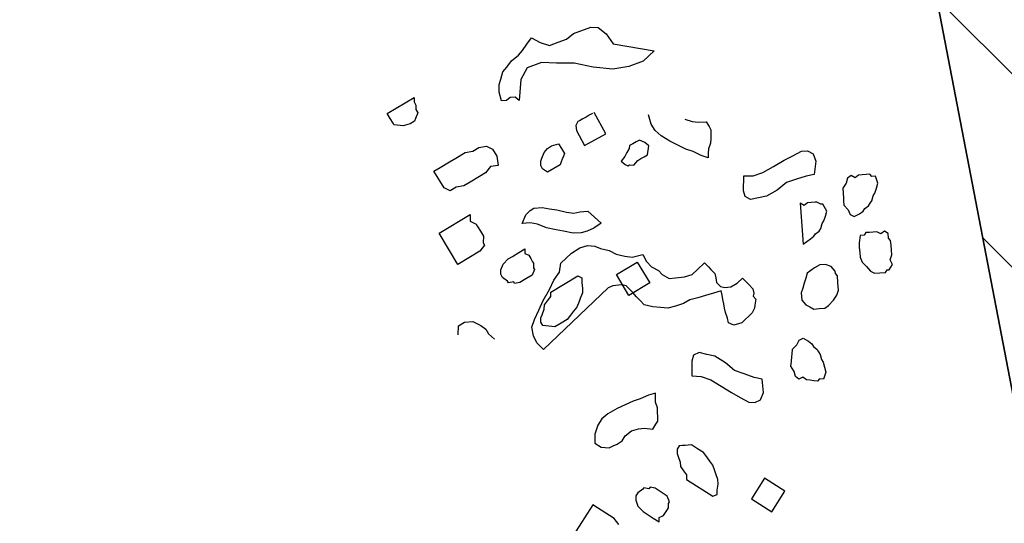
# Model space of a CAD drawing. Units: metres. Extents: x 685837 to 686233, y 476265 to 476383.
# Drawn here: x 685857 to 685859, y 476334 to 476335 of the extents above; entities that cross this region are included whole.
import ezdxf

# ---------------------------------------------------------------- set-up
doc = ezdxf.new("R2010")
doc.units = ezdxf.units.M
doc.header["$LTSCALE"] = 5
doc.header["$MEASUREMENT"] = 0
doc.layers.get('defpoints').update_dxf_attribs({"color": 111})
for name, color, linetype in [('A-SECT-001', 1, 'Continuous'), ('Z _ trees_forground', 251, 'Continuous'), ('Z_hatch lndscp 2', 251, 'Continuous')]:
    doc.layers.add(name, color=color, linetype=linetype)

msp = doc.modelspace()

# ---------------------------------------------------------------- hatches: boundary and pattern name
at = {"layer": 'Z_hatch lndscp 2'}
h = msp.add_hatch(dxfattribs=at)
h.set_pattern_fill('ANSI31', color=256, scale=2, style=0)
h.set_pattern_definition([(135, (685733.22226, 476104.19324), (-0.1767767, -0.1767767), [])])
edge = h.paths.add_edge_path()
edge.add_line((685859.6889, 476306.7248), (685858.6889, 476298.3485))
edge.add_line((685858.6889, 476298.3485), (685857.6889, 476295.0249))
edge.add_line((685857.6889, 476295.0249), (685856.7433, 476292.7892))
edge.add_line((685859.6889, 476306.7248), (685859.6889, 476328.9119))
edge.add_line((685859.6889, 476328.9119), (685858.6889, 476334.1424))
edge.add_line((685858.6889, 476334.1424), (685857.6889, 476339.356))
edge.add_line((685857.6889, 476339.356), (685856.8396, 476342.7724))
edge.add_line((685856.8396, 476342.7724), (685854.691, 476342.7724))
edge.add_line((685854.691, 476342.7724), (685854.691, 476347.7724))
edge.add_line((685854.691, 476347.7724), (685863.0133, 476347.7724))
edge.add_line((685863.0133, 476347.7724), (685863.0133, 476287.7892))
edge.add_line((685863.0133, 476287.7892), (685854.6889, 476287.7892))
edge.add_line((685854.6889, 476287.7892), (685854.6889, 476292.7892))
edge.add_line((685854.6889, 476292.7892), (685856.7433, 476292.7892))

# ---------------------------------------------------------------- linework, layer by layer
at = {"layer": 'A-SECT-001', "elevation": 243}
msp.add_lwpolyline([(685856.8396, 476342.7724), (685857.6889, 476339.356), (685858.6889, 476334.1424), (685859.6889, 476328.9119), (685859.6889, 476306.7248)], dxfattribs=at)
at = {"layer": 'defpoints', "color": 111, "elevation": 243}
msp.add_lwpolyline([(685859.6889, 476306.7248), (685859.6889, 476328.9119), (685858.6889, 476334.1424), (685857.6889, 476339.356), (685856.8396, 476342.7724), (685854.691, 476342.7724), (685854.691, 476347.7724), (685863.0133, 476347.7724), (685863.0133, 476287.7892), (685854.6889, 476287.7892), (685854.6889, 476292.7892), (685856.7433, 476292.7892)], dxfattribs=at)
at = {"layer": 'Z _ trees_forground'}
for p, q in [((685857.7957, 476335.2744, 99), (685857.8272, 476335.2859, 99)), ((685857.8272, 476335.2859, 99), (685857.8408, 476335.2852, 99)), ((685857.8408, 476335.2852, 99), (685857.8556, 476335.2733, 99)), ((685857.7108, 476335.2546, 99), (685857.7191, 476335.2663, 99)), ((685857.7191, 476335.2663, 99), (685857.7349, 476335.2578, 99)), ((685857.7832, 476335.264, 99), (685857.7957, 476335.2744, 99)), ((685857.8556, 476335.2733, 99), (685857.8684, 476335.255, 99)), ((685857.7025, 476335.243, 99), (685857.7108, 476335.2546, 99)), ((685857.7349, 476335.2578, 99), (685857.7518, 476335.2524, 99)), ((685857.7518, 476335.2524, 99), (685857.7675, 476335.2582, 99)), ((685857.7675, 476335.2582, 99), (685857.7832, 476335.264, 99)), ((685857.8684, 476335.255, 99), (685857.9431, 476335.2422, 99)), ((685857.6826, 476335.2242, 99), (685857.6952, 476335.2345, 99)), ((685857.6952, 476335.2345, 99), (685857.7025, 476335.243, 99)), ((685857.9431, 476335.2422, 99), (685857.9232, 476335.2234, 99)), ((685857.667, 476335.204, 99), (685857.6743, 476335.2125, 99)), ((685857.6743, 476335.2125, 99), (685857.6826, 476335.2242, 99)), ((685857.7111, 476335.2116, 99), (685857.6997, 476335.1901, 99)), ((685857.7373, 476335.2212, 99), (685857.7111, 476335.2116, 99)), ((685857.7646, 476335.2197, 99), (685857.7373, 476335.2212, 99)), ((685857.7972, 476335.2202, 99), (685857.7646, 476335.2197, 99)), ((685857.8319, 476335.2128, 99), (685857.7972, 476335.2202, 99)), ((685857.8676, 476335.2087, 99), (685857.8319, 476335.2128, 99)), ((685857.897, 476335.2137, 99), (685857.8676, 476335.2087, 99)), ((685857.9232, 476335.2234, 99), (685857.897, 476335.2137, 99)), ((685857.6629, 476335.191, 99), (685857.667, 476335.204, 99)), ((685857.6598, 476335.1812, 99), (685857.6629, 476335.191, 99)), ((685857.6599, 476335.1669, 99), (685857.6598, 476335.1812, 99)), ((685857.6997, 476335.1901, 99), (685857.6968, 476335.1517, 99)), ((685857.4555, 476335.1278, 99), (685857.5047, 476335.1574, 99)), ((685857.5047, 476335.1574, 99), (685857.5045, 476335.1492, 99)), ((685857.6642, 476335.1512, 99), (685857.6599, 476335.1669, 99)), ((685857.6799, 476335.157, 99), (685857.6737, 476335.1518, 99)), ((685857.6894, 476335.1576, 99), (685857.6799, 476335.157, 99)), ((685857.6968, 476335.1517, 99), (685857.6894, 476335.1576, 99)), ((685857.5045, 476335.1492, 99), (685857.508, 476335.1434, 99)), ((685857.508, 476335.1434, 99), (685857.5077, 476335.1353, 99)), ((685857.6737, 476335.1518, 99), (685857.6642, 476335.1512, 99)), ((685857.4608, 476335.119, 99), (685857.4555, 476335.1278, 99)), ((685857.5112, 476335.1294, 99), (685857.5072, 476335.119, 99)), ((685857.5077, 476335.1353, 99), (685857.5112, 476335.1294, 99)), ((685857.8187, 476335.1215, 99), (685857.8127, 476335.1182, 99)), ((685857.8247, 476335.1248, 99), (685857.8187, 476335.1215, 99)), ((685857.8307, 476335.1281, 99), (685857.8247, 476335.1248, 99)), ((685857.855, 476335.0911, 99), (685857.8336, 476335.1297, 99)), ((685857.9379, 476335.1084, 99), (685857.9329, 476335.1253, 99)), ((685857.4661, 476335.1102, 99), (685857.4608, 476335.119, 99)), ((685857.4678, 476335.1073, 99), (685857.4661, 476335.1102, 99)), ((685857.4734, 476335.1067, 99), (685857.4678, 476335.1073, 99)), ((685857.4789, 476335.106, 99), (685857.4734, 476335.1067, 99)), ((685857.4844, 476335.1054, 99), (685857.4789, 476335.106, 99)), ((685857.4976, 476335.1093, 99), (685857.4844, 476335.1054, 99)), ((685857.5051, 476335.1138, 99), (685857.4976, 476335.1093, 99)), ((685857.5072, 476335.119, 99), (685857.5051, 476335.1138, 99)), ((685857.8038, 476335.1132, 99), (685857.7999, 476335.106, 99)), ((685857.7999, 476335.106, 99), (685857.8012, 476335.0967, 99)), ((685857.8068, 476335.1149, 99), (685857.8038, 476335.1132, 99)), ((685857.8127, 476335.1182, 99), (685857.8068, 476335.1149, 99)), ((685857.9449, 476335.0967, 99), (685857.9379, 476335.1084, 99)), ((685857.9994, 476335.1175, 99), (685858.0123, 476335.1132, 99)), ((685858.0123, 476335.1132, 99), (685858.0234, 476335.1119, 99)), ((685858.0234, 476335.1119, 99), (685858.0383, 476335.1129, 99)), ((685858.0383, 476335.1129, 99), (685858.0435, 476335.1041, 99)), ((685858.0435, 476335.1041, 99), (685858.047, 476335.0983, 99)), ((685857.8012, 476335.0967, 99), (685857.8162, 476335.0696, 99)), ((685857.8162, 476335.0696, 99), (685857.855, 476335.0911, 99)), ((685857.9558, 476335.0872, 99), (685857.9449, 476335.0967, 99)), ((685857.9721, 476335.0772, 99), (685857.9558, 476335.0872, 99)), ((685858.0468, 476335.0901, 99), (685858.0465, 476335.082, 99)), ((685858.047, 476335.0983, 99), (685858.0468, 476335.0901, 99)), ((685857.623, 476335.066, 99.8653), (685857.637, 476335.0684, 99.8653)), ((685857.637, 476335.0684, 99.8653), (685857.6479, 476335.063, 99.8653)), ((685857.7481, 476335.0641, 99), (685857.7556, 476335.0687, 99)), ((685857.7556, 476335.0687, 99), (685857.7687, 476335.0726, 99)), ((685857.7687, 476335.0726, 99), (685857.774, 476335.0638, 99)), ((685857.8981, 476335.0695, 99), (685857.8973, 476335.064, 99)), ((685857.9041, 476335.0728, 99), (685857.8981, 476335.0695, 99)), ((685857.9101, 476335.0761, 99), (685857.9041, 476335.0728, 99)), ((685857.9161, 476335.0794, 99), (685857.9101, 476335.0761, 99)), ((685857.9263, 476335.075, 99), (685857.9161, 476335.0794, 99)), ((685857.9336, 476335.0689, 99), (685857.9263, 476335.075, 99)), ((685857.931, 476335.0523, 99), (685857.9336, 476335.0689, 99)), ((685857.9867, 476335.07, 99), (685857.9721, 476335.0772, 99)), ((685858.0013, 476335.0628, 99), (685857.9867, 476335.07, 99)), ((685858.0462, 476335.0739, 99), (685858.0422, 476335.0635, 99)), ((685858.0465, 476335.082, 99), (685858.0462, 476335.0739, 99)), ((685857.5806, 476335.0465, 99.8653), (685857.5976, 476335.0567, 99.8653)), ((685857.5976, 476335.0567, 99.8653), (685857.6116, 476335.0592, 99.8653)), ((685857.6116, 476335.0592, 99.8653), (685857.623, 476335.066, 99.8653)), ((685857.6479, 476335.063, 99.8653), (685857.6558, 476335.0499, 99.8653)), ((685857.6558, 476335.0499, 99.8653), (685857.6581, 476335.0333, 99.8653)), ((685857.7382, 476335.0463, 99), (685857.7422, 476335.0567, 99)), ((685857.7422, 476335.0567, 99), (685857.7481, 476335.0641, 99)), ((685857.774, 476335.0638, 99), (685857.7793, 476335.055, 99)), ((685857.7773, 476335.0498, 99), (685857.7752, 476335.0446, 99)), ((685857.7793, 476335.055, 99), (685857.7773, 476335.0498, 99)), ((685857.8896, 476335.0496, 99), (685857.8828, 476335.0408, 99)), ((685857.8935, 476335.0568, 99), (685857.8896, 476335.0496, 99)), ((685857.8973, 476335.064, 99), (685857.8935, 476335.0568, 99)), ((685857.9191, 476335.0457, 99), (685857.9251, 476335.049, 99)), ((685857.9251, 476335.049, 99), (685857.931, 476335.0523, 99)), ((685858.0142, 476335.0586, 99), (685858.0013, 476335.0628, 99)), ((685858.0288, 476335.0515, 99), (685858.0142, 476335.0586, 99)), ((685858.0416, 476335.0472, 99), (685858.0288, 476335.0515, 99)), ((685858.0419, 476335.0554, 99), (685858.0416, 476335.0472, 99)), ((685858.0422, 476335.0635, 99), (685858.0419, 476335.0554, 99)), ((685858.1807, 476335.0425, 99), (685858.1966, 476335.0509, 99)), ((685858.1966, 476335.0509, 99), (685858.2125, 476335.0593, 99)), ((685858.2125, 476335.0593, 99), (685858.2236, 476335.0596, 99)), ((685858.2236, 476335.0596, 99), (685858.2335, 476335.0544, 99)), ((685858.2335, 476335.0544, 99), (685858.2386, 476335.041, 99)), ((685857.5522, 476335.0294, 99.8653), (685857.5692, 476335.0397, 99.8653)), ((685857.5692, 476335.0397, 99.8653), (685857.5806, 476335.0465, 99.8653)), ((685857.6581, 476335.0333, 99.8653), (685857.6441, 476335.0309, 99.8653)), ((685857.7359, 476335.0329, 99), (685857.7362, 476335.0411, 99)), ((685857.7394, 476335.0271, 99), (685857.7359, 476335.0329, 99)), ((685857.7362, 476335.0411, 99), (685857.7382, 476335.0463, 99)), ((685857.7712, 476335.0342, 99), (685857.7485, 476335.0206, 99)), ((685857.7732, 476335.0394, 99), (685857.7712, 476335.0342, 99)), ((685857.7752, 476335.0446, 99), (685857.7732, 476335.0394, 99)), ((685857.8828, 476335.0408, 99), (685857.8901, 476335.0347, 99)), ((685857.8901, 476335.0347, 99), (685857.8952, 476335.0325, 99)), ((685857.8952, 476335.0325, 99), (685857.8982, 476335.0342, 99)), ((685857.8982, 476335.0342, 99), (685857.9063, 476335.0336, 99)), ((685857.9063, 476335.0336, 99), (685857.9131, 476335.0424, 99)), ((685857.9131, 476335.0424, 99), (685857.9191, 476335.0457, 99)), ((685858.142, 476335.02, 99), (685858.1613, 476335.0313, 99)), ((685858.1613, 476335.0313, 99), (685858.1807, 476335.0425, 99)), ((685858.2386, 476335.041, 99), (685858.2356, 476335.0166, 99)), ((685857.5408, 476335.0226, 99.8653), (685857.5522, 476335.0294, 99.8653)), ((685857.5593, 476334.9919, 99.8653), (685857.5408, 476335.0226, 99.8653)), ((685857.6353, 476335.0196, 99.8653), (685857.624, 476335.0128, 99.8653)), ((685857.6441, 476335.0309, 99.8653), (685857.6353, 476335.0196, 99.8653)), ((685857.7485, 476335.0206, 99), (685857.7394, 476335.0271, 99)), ((685858.1063, 476334.9869, 99), (685858.1072, 476335.0139, 99)), ((685858.1072, 476335.0139, 99), (685858.124, 476335.0143, 99)), ((685858.124, 476335.0143, 99), (685858.142, 476335.02, 99)), ((685858.221, 476335.0136, 99), (685858.203, 476335.0078, 99)), ((685858.2356, 476335.0166, 99), (685858.221, 476335.0136, 99)), ((685858.303, 476335.0146, 99), (685858.2965, 476335.0096, 99)), ((685858.3101, 476335.0107, 99), (685858.303, 476335.0146, 99)), ((685858.3166, 476335.0156, 99), (685858.3101, 476335.0107, 99)), ((685858.3234, 476335.0161, 99), (685858.3166, 476335.0156, 99)), ((685858.3302, 476335.0166, 99), (685858.3234, 476335.0161, 99)), ((685858.337, 476335.0171, 99), (685858.3302, 476335.0166, 99)), ((685858.3407, 476335.013, 99), (685858.337, 476335.0171, 99)), ((685858.3475, 476335.0135, 99), (685858.3407, 476335.013, 99)), ((685858.3519, 476335.0005, 99), (685858.3475, 476335.0135, 99)), ((685857.5956, 476334.9958, 99.8653), (685857.5816, 476334.9933, 99.8653)), ((685857.6069, 476335.0026, 99.8653), (685857.5956, 476334.9958, 99.8653)), ((685857.624, 476335.0128, 99.8653), (685857.6069, 476335.0026, 99.8653)), ((685858.1849, 476335.002, 99), (685858.1677, 476334.9882, 99)), ((685858.203, 476335.0078, 99), (685858.1849, 476335.002, 99)), ((685858.2937, 476335.0006, 99), (685858.2876, 476334.9913, 99)), ((685858.2965, 476335.0096, 99), (685858.2937, 476335.0006, 99)), ((685858.3492, 476334.9914, 99), (685858.3519, 476335.0005, 99)), ((685857.5702, 476334.9865, 99.8653), (685857.5593, 476334.9919, 99.8653)), ((685857.5816, 476334.9933, 99.8653), (685857.5702, 476334.9865, 99.8653)), ((685858.1093, 476334.9761, 99), (685858.1063, 476334.9869, 99)), ((685858.1484, 476334.977, 99), (685858.1338, 476334.9739, 99)), ((685858.1677, 476334.9882, 99), (685858.1484, 476334.977, 99)), ((685858.2876, 476334.9913, 99), (685858.2882, 476334.9825, 99)), ((685858.2882, 476334.9825, 99), (685858.2889, 476334.9736, 99)), ((685858.3406, 476334.9687, 99), (685858.3434, 476334.9777, 99)), ((685858.3434, 476334.9777, 99), (685858.3464, 476334.9824, 99)), ((685858.3464, 476334.9824, 99), (685858.3492, 476334.9914, 99)), ((685858.1192, 476334.9709, 99), (685858.1093, 476334.9761, 99)), ((685858.1338, 476334.9739, 99), (685858.1192, 476334.9709, 99)), ((685858.2171, 476334.96, 99), (685858.2099, 476334.9639, 99)), ((685858.2099, 476334.9639, 99), (685858.2155, 476334.889, 99)), ((685858.2235, 476334.9649, 99), (685858.2171, 476334.96, 99)), ((685858.2303, 476334.9654, 99), (685858.2235, 476334.9649, 99)), ((685858.2372, 476334.9659, 99), (685858.2303, 476334.9654, 99)), ((685858.2406, 476334.9662, 99), (685858.2372, 476334.9659, 99)), ((685858.2477, 476334.9623, 99), (685858.2406, 476334.9662, 99)), ((685858.2511, 476334.9625, 99), (685858.2477, 476334.9623, 99)), ((685858.2589, 476334.9498, 99), (685858.2511, 476334.9625, 99)), ((685858.2889, 476334.9736, 99), (685858.2892, 476334.9692, 99)), ((685858.2892, 476334.9692, 99), (685858.2899, 476334.9604, 99)), ((685858.2899, 476334.9604, 99), (685858.2974, 476334.9521, 99)), ((685858.328, 476334.9544, 99), (685858.3345, 476334.9593, 99)), ((685858.3345, 476334.9593, 99), (685858.3376, 476334.964, 99)), ((685858.3376, 476334.964, 99), (685858.3406, 476334.9687, 99)), ((685857.5505, 476334.9095, 99.8653), (685857.6073, 476334.9436, 99.8653)), ((685857.6073, 476334.9436, 99.8653), (685857.6069, 476334.9314, 99.8653)), ((685857.7019, 476334.9272, 99), (685857.7087, 476334.9429, 99)), ((685857.7087, 476334.9429, 99), (685857.7168, 476334.9505, 99)), ((685857.7168, 476334.9505, 99), (685857.7236, 476334.955, 99)), ((685857.7236, 476334.955, 99), (685857.7385, 476334.956, 99)), ((685857.7385, 476334.956, 99), (685857.752, 476334.9539, 99)), ((685857.752, 476334.9539, 99), (685857.7655, 476334.9518, 99)), ((685857.7655, 476334.9518, 99), (685857.7831, 476334.9479, 99)), ((685857.7831, 476334.9479, 99), (685857.7966, 476334.9457, 99)), ((685857.7966, 476334.9457, 99), (685857.8074, 476334.9485, 99)), ((685857.8074, 476334.9485, 99), (685857.8223, 476334.9495, 99)), ((685857.8223, 476334.9495, 99), (685857.8466, 476334.9278, 99)), ((685858.2562, 476334.9407, 99), (685858.2589, 476334.9498, 99)), ((685858.2974, 476334.9521, 99), (685858.3014, 476334.9436, 99)), ((685858.3014, 476334.9436, 99), (685858.3086, 476334.9397, 99)), ((685858.3086, 476334.9397, 99), (685858.3184, 476334.9448, 99)), ((685858.3184, 476334.9448, 99), (685858.3249, 476334.9498, 99)), ((685858.3249, 476334.9498, 99), (685858.328, 476334.9544, 99)), ((685857.6069, 476334.9314, 99.8653), (685857.6179, 476334.9261, 99.8653)), ((685857.6179, 476334.9261, 99.8653), (685857.6205, 476334.9217, 99.8653)), ((685857.7168, 476334.9282, 99), (685857.7019, 476334.9272, 99)), ((685857.7303, 476334.9261, 99), (685857.7168, 476334.9282, 99)), ((685857.7465, 476334.9191, 99), (685857.7303, 476334.9261, 99)), ((685857.8466, 476334.9278, 99), (685857.833, 476334.9188, 99)), ((685858.2476, 476334.918, 99), (685858.2503, 476334.927, 99)), ((685858.2503, 476334.927, 99), (685858.2534, 476334.9317, 99)), ((685858.2534, 476334.9317, 99), (685858.2562, 476334.9407, 99)), ((685857.5848, 476334.8524, 99.8653), (685857.5505, 476334.9095, 99.8653)), ((685857.6205, 476334.9217, 99.8653), (685857.6258, 476334.9129, 99.8653)), ((685857.6258, 476334.9129, 99.8653), (685857.6311, 476334.9041, 99.8653)), ((685857.7641, 476334.9152, 99), (685857.7465, 476334.9191, 99)), ((685857.7776, 476334.913, 99), (685857.7641, 476334.9152, 99)), ((685857.7952, 476334.9091, 99), (685857.7776, 476334.913, 99)), ((685857.81, 476334.9101, 99), (685857.7952, 476334.9091, 99)), ((685857.8208, 476334.9129, 99), (685857.81, 476334.9101, 99)), ((685857.833, 476334.9188, 99), (685857.8208, 476334.9129, 99)), ((685858.235, 476334.9037, 99), (685858.238, 476334.9084, 99)), ((685858.238, 476334.9084, 99), (685858.2445, 476334.9133, 99)), ((685858.2445, 476334.9133, 99), (685858.2476, 476334.918, 99)), ((685858.3198, 476334.9051, 99), (685858.3174, 476334.8917, 99)), ((685858.3266, 476334.9057, 99), (685858.3198, 476334.9051, 99)), ((685858.3297, 476334.9103, 99), (685858.3266, 476334.9057, 99)), ((685858.3365, 476334.9108, 99), (685858.3297, 476334.9103, 99)), ((685858.3433, 476334.9113, 99), (685858.3365, 476334.9108, 99)), ((685858.3501, 476334.9118, 99), (685858.3433, 476334.9113, 99)), ((685858.3572, 476334.9079, 99), (685858.3501, 476334.9118, 99)), ((685858.3637, 476334.9129, 99), (685858.3572, 476334.9079, 99)), ((685858.3708, 476334.909, 99), (685858.3637, 476334.9129, 99)), ((685858.3715, 476334.9002, 99), (685858.3708, 476334.909, 99)), ((685857.6333, 476334.8875, 99.8653), (685857.6246, 476334.8763, 99.8653)), ((685857.6311, 476334.9041, 99.8653), (685857.6307, 476334.8919, 99.8653)), ((685857.6307, 476334.8919, 99.8653), (685857.6333, 476334.8875, 99.8653)), ((685857.8071, 476334.8828, 99), (685857.8214, 476334.8871, 99)), ((685857.8214, 476334.8871, 99), (685857.8349, 476334.8858, 99)), ((685858.2155, 476334.889, 99), (685858.222, 476334.8939, 99)), ((685858.222, 476334.8939, 99), (685858.2285, 476334.8988, 99)), ((685858.2285, 476334.8988, 99), (685858.235, 476334.9037, 99)), ((685858.3174, 476334.8917, 99), (685858.318, 476334.8829, 99)), ((685858.3752, 476334.896, 99), (685858.3715, 476334.9002, 99)), ((685858.3759, 476334.8872, 99), (685858.3752, 476334.896, 99)), ((685858.3766, 476334.8784, 99), (685858.3759, 476334.8872, 99)), ((685857.6246, 476334.8763, 99.8653), (685857.5848, 476334.8524, 99.8653)), ((685857.6843, 476334.867, 99), (685857.6957, 476334.8738, 99)), ((685857.6957, 476334.8738, 99), (685857.707, 476334.8806, 99)), ((685857.707, 476334.8806, 99), (685857.7068, 476334.8725, 99)), ((685857.7068, 476334.8725, 99), (685857.7141, 476334.8689, 99)), ((685857.7728, 476334.8548, 99), (685857.792, 476334.8731, 99)), ((685857.792, 476334.8731, 99), (685857.8071, 476334.8828, 99)), ((685857.8349, 476334.8858, 99), (685857.8451, 476334.8814, 99)), ((685857.8451, 476334.8814, 99), (685857.861, 476334.8776, 99)), ((685857.861, 476334.8776, 99), (685857.8736, 476334.8708, 99)), ((685857.8736, 476334.8708, 99), (685857.8894, 476334.8671, 99)), ((685857.9029, 476334.8658, 99), (685857.9227, 476334.8706, 99)), ((685857.9227, 476334.8706, 99), (685857.929, 476334.8576, 99)), ((685858.318, 476334.8829, 99), (685858.3187, 476334.8741, 99)), ((685858.3187, 476334.8741, 99), (685858.3193, 476334.8653, 99)), ((685858.3745, 476334.8605, 99), (685858.3772, 476334.8696, 99)), ((685858.3772, 476334.8696, 99), (685858.3766, 476334.8784, 99)), ((685857.6631, 476334.8423, 99), (685857.6671, 476334.8527, 99)), ((685857.6671, 476334.8527, 99), (685857.6767, 476334.8624, 99)), ((685857.6767, 476334.8624, 99), (685857.6843, 476334.867, 99)), ((685857.7141, 476334.8689, 99), (685857.7176, 476334.8631, 99)), ((685857.7176, 476334.8631, 99), (685857.7211, 476334.8572, 99)), ((685857.7211, 476334.8572, 99), (685857.7229, 476334.8543, 99)), ((685857.7229, 476334.8543, 99), (685857.7226, 476334.8462, 99)), ((685857.7703, 476334.8382, 99), (685857.7728, 476334.8548, 99)), ((685857.8743, 476334.8337, 99), (685857.9122, 476334.8565, 99)), ((685857.8894, 476334.8671, 99), (685857.9029, 476334.8658, 99)), ((685857.9122, 476334.8565, 99), (685857.935, 476334.8184, 99)), ((685857.929, 476334.8576, 99), (685857.9384, 476334.8478, 99)), ((685858.0224, 476334.843, 99), (685858.0352, 476334.8553, 99)), ((685858.0352, 476334.8553, 99), (685858.0422, 476334.8479, 99)), ((685858.2457, 476334.8514, 99), (685858.2358, 476334.8462, 99)), ((685858.2559, 476334.8521, 99), (685858.2457, 476334.8514, 99)), ((685858.2665, 476334.8485, 99), (685858.2559, 476334.8521, 99)), ((685858.3193, 476334.8653, 99), (685858.3234, 476334.8567, 99)), ((685858.3234, 476334.8567, 99), (685858.3271, 476334.8525, 99)), ((685858.3271, 476334.8525, 99), (685858.3309, 476334.8484, 99)), ((685858.3785, 476334.852, 99), (685858.3745, 476334.8605, 99)), ((685858.3755, 476334.8473, 99), (685858.3785, 476334.852, 99)), ((685857.6628, 476334.8342, 99), (685857.6631, 476334.8423, 99)), ((685857.6663, 476334.8283, 99), (685857.6628, 476334.8342, 99)), ((685857.7243, 476334.8432, 99), (685857.7203, 476334.8328, 99)), ((685857.7226, 476334.8462, 99), (685857.7243, 476334.8432, 99)), ((685857.7599, 476334.8235, 99), (685857.7703, 476334.8382, 99)), ((685857.8972, 476334.7957, 99), (685857.8743, 476334.8337, 99)), ((685857.9384, 476334.8478, 99), (685857.951, 476334.841, 99)), ((685857.951, 476334.841, 99), (685857.9581, 476334.8336, 99)), ((685857.9581, 476334.8336, 99), (685857.9708, 476334.8267, 99)), ((685857.9985, 476334.8297, 99), (685858.0128, 476334.8339, 99)), ((685858.0128, 476334.8339, 99), (685858.0224, 476334.843, 99)), ((685858.0422, 476334.8479, 99), (685858.047, 476334.8429, 99)), ((685858.047, 476334.8429, 99), (685858.054, 476334.8355, 99)), ((685858.054, 476334.8355, 99), (685858.0556, 476334.8275, 99)), ((685858.2229, 476334.8364, 99), (685858.2201, 476334.8273, 99)), ((685858.2294, 476334.8413, 99), (685858.2229, 476334.8364, 99)), ((685858.2358, 476334.8462, 99), (685858.2294, 476334.8413, 99)), ((685858.2702, 476334.8444, 99), (685858.2665, 476334.8485, 99)), ((685858.2739, 476334.8402, 99), (685858.2702, 476334.8444, 99)), ((685858.2743, 476334.8358, 99), (685858.2739, 476334.8402, 99)), ((685858.278, 476334.8316, 99), (685858.2743, 476334.8358, 99)), ((685858.3309, 476334.8484, 99), (685858.3383, 476334.8401, 99)), ((685858.3383, 476334.8401, 99), (685858.3455, 476334.8362, 99)), ((685858.3455, 476334.8362, 99), (685858.3557, 476334.837, 99)), ((685858.3557, 476334.837, 99), (685858.3659, 476334.8377, 99)), ((685858.3659, 476334.8377, 99), (685858.369, 476334.8424, 99)), ((685858.369, 476334.8424, 99), (685858.3724, 476334.8426, 99)), ((685858.3724, 476334.8426, 99), (685858.3755, 476334.8473, 99)), ((685857.6754, 476334.8218, 99), (685857.6663, 476334.8283, 99)), ((685857.6771, 476334.8189, 99), (685857.6754, 476334.8218, 99)), ((685857.6865, 476334.8205, 99), (685857.6771, 476334.8189, 99)), ((685857.6882, 476334.8176, 99), (685857.6865, 476334.8205, 99)), ((685857.6976, 476334.8192, 99), (685857.6882, 476334.8176, 99)), ((685857.7089, 476334.826, 99), (685857.6976, 476334.8192, 99)), ((685857.7203, 476334.8328, 99), (685857.7089, 476334.826, 99)), ((685857.7519, 476334.8064, 99), (685857.7599, 476334.8235, 99)), ((685857.7545, 476334.8016, 99), (685857.8037, 476334.8312, 99)), ((685857.8037, 476334.8312, 99), (685857.811, 476334.8276, 99)), ((685857.811, 476334.8276, 99), (685857.8108, 476334.8195, 99)), ((685857.8108, 476334.8195, 99), (685857.8122, 476334.8084, 99)), ((685857.935, 476334.8184, 99), (685857.8972, 476334.7957, 99)), ((685857.9708, 476334.8267, 99), (685857.9819, 476334.8279, 99)), ((685857.9819, 476334.8279, 99), (685857.9985, 476334.8297, 99)), ((685858.0556, 476334.8275, 99), (685858.0571, 476334.8195, 99)), ((685858.0571, 476334.8195, 99), (685858.0618, 476334.8146, 99)), ((685858.0832, 476334.8114, 99), (685858.0951, 476334.8181, 99)), ((685858.0951, 476334.8181, 99), (685858.1047, 476334.8273, 99)), ((685858.1047, 476334.8273, 99), (685858.1118, 476334.8199, 99)), ((685858.1118, 476334.8199, 99), (685858.1165, 476334.8149, 99)), ((685858.2174, 476334.8183, 99), (685858.2146, 476334.8092, 99)), ((685858.2201, 476334.8273, 99), (685858.2174, 476334.8183, 99)), ((685858.279, 476334.8184, 99), (685858.278, 476334.8316, 99)), ((685858.28, 476334.8052, 99), (685858.279, 476334.8184, 99)), ((685857.7406, 476334.7862, 99), (685857.7519, 476334.8064, 99)), ((685857.8589, 476334.8095, 99), (685857.7408, 476334.6966, 99)), ((685857.7542, 476334.7935, 99), (685857.7545, 476334.8016, 99)), ((685857.812, 476334.8003, 99), (685857.8079, 476334.7899, 99)), ((685857.8122, 476334.8084, 99), (685857.812, 476334.8003, 99)), ((685857.8676, 476334.8132, 99), (685857.8589, 476334.8095, 99)), ((685857.8787, 476334.8143, 99), (685857.8676, 476334.8132, 99)), ((685857.8843, 476334.8149, 99), (685857.8787, 476334.8143, 99)), ((685857.8922, 476334.813, 99), (685857.8843, 476334.8149, 99)), ((685857.8993, 476334.8056, 99), (685857.8922, 476334.813, 99)), ((685857.904, 476334.8007, 99), (685857.8993, 476334.8056, 99)), ((685857.9111, 476334.7933, 99), (685857.904, 476334.8007, 99)), ((685858.0514, 476334.7999, 99), (685858.0371, 476334.7957, 99)), ((685858.0657, 476334.8041, 99), (685858.0514, 476334.7999, 99)), ((685858.0618, 476334.8146, 99), (685858.0642, 476334.8121, 99)), ((685858.0642, 476334.8121, 99), (685858.0721, 476334.8103, 99)), ((685858.0672, 476334.7962, 99), (685858.0657, 476334.8041, 99)), ((685858.0721, 476334.8103, 99), (685858.0832, 476334.8114, 99)), ((685858.1165, 476334.8149, 99), (685858.1236, 476334.8075, 99)), ((685858.1236, 476334.8075, 99), (685858.1251, 476334.7995, 99)), ((685858.1251, 476334.7995, 99), (685858.1243, 476334.794, 99)), ((685858.2146, 476334.8092, 99), (685858.2119, 476334.8001, 99)), ((685858.2119, 476334.8001, 99), (685858.2129, 476334.7869, 99)), ((685858.2772, 476334.7962, 99), (685858.28, 476334.8052, 99)), ((685857.7326, 476334.769, 99), (685857.7406, 476334.7862, 99)), ((685857.7426, 476334.7785, 99), (685857.7484, 476334.786, 99)), ((685857.7484, 476334.786, 99), (685857.7542, 476334.7935, 99)), ((685857.8059, 476334.7847, 99), (685857.8018, 476334.7743, 99)), ((685857.8079, 476334.7899, 99), (685857.8059, 476334.7847, 99)), ((685857.9181, 476334.7859, 99), (685857.9111, 476334.7933, 99)), ((685857.9252, 476334.7785, 99), (685857.9181, 476334.7859, 99)), ((685857.9966, 476334.7806, 99), (685857.9823, 476334.7763, 99)), ((685858.0085, 476334.7873, 99), (685857.9966, 476334.7806, 99)), ((685858.0228, 476334.7915, 99), (685858.0085, 476334.7873, 99)), ((685858.0371, 476334.7957, 99), (685858.0228, 476334.7915, 99)), ((685858.0687, 476334.7882, 99), (685858.0672, 476334.7962, 99)), ((685858.0703, 476334.7802, 99), (685858.0687, 476334.7882, 99)), ((685858.0718, 476334.7722, 99), (685858.0703, 476334.7802, 99)), ((685858.1243, 476334.794, 99), (685858.129, 476334.7891, 99)), ((685858.129, 476334.7891, 99), (685858.1273, 476334.778, 99)), ((685858.2129, 476334.7869, 99), (685858.2204, 476334.7786, 99)), ((685858.2615, 476334.7773, 99), (685858.2711, 476334.7868, 99)), ((685858.2711, 476334.7868, 99), (685858.2772, 476334.7962, 99)), ((685857.7245, 476334.7519, 99), (685857.7326, 476334.769, 99)), ((685857.7383, 476334.76, 99), (685857.7423, 476334.7704, 99)), ((685857.7423, 476334.7704, 99), (685857.7426, 476334.7785, 99)), ((685857.796, 476334.7668, 99), (685857.7902, 476334.7593, 99)), ((685857.8018, 476334.7743, 99), (685857.796, 476334.7668, 99)), ((685857.941, 476334.7747, 99), (685857.9252, 476334.7785, 99)), ((685857.9545, 476334.7734, 99), (685857.941, 476334.7747, 99)), ((685857.968, 476334.7721, 99), (685857.9545, 476334.7734, 99)), ((685857.9823, 476334.7763, 99), (685857.968, 476334.7721, 99)), ((685858.0733, 476334.7642, 99), (685858.0718, 476334.7722, 99)), ((685858.0772, 476334.7538, 99), (685858.0733, 476334.7642, 99)), ((685858.1225, 476334.764, 99), (685858.1033, 476334.7456, 99)), ((685858.1265, 476334.7725, 99), (685858.1225, 476334.764, 99)), ((685858.1273, 476334.778, 99), (685858.1265, 476334.7725, 99)), ((685858.2204, 476334.7786, 99), (685858.2275, 476334.7747, 99)), ((685858.2275, 476334.7747, 99), (685858.2346, 476334.7708, 99)), ((685858.2346, 476334.7708, 99), (685858.2448, 476334.7716, 99)), ((685858.2448, 476334.7716, 99), (685858.2551, 476334.7723, 99)), ((685858.2551, 476334.7723, 99), (685858.2615, 476334.7773, 99)), ((685857.5855, 476334.7399, 99), (685857.5968, 476334.7467, 99)), ((685857.5968, 476334.7467, 99), (685857.6117, 476334.7477, 99)), ((685857.6117, 476334.7477, 99), (685857.619, 476334.7441, 99)), ((685857.619, 476334.7441, 99), (685857.6263, 476334.7405, 99)), ((685857.7197, 476334.7378, 99), (685857.7245, 476334.7519, 99)), ((685857.736, 476334.7467, 99), (685857.7362, 476334.7548, 99)), ((685857.7395, 476334.7408, 99), (685857.736, 476334.7467, 99)), ((685857.7362, 476334.7548, 99), (685857.7383, 476334.76, 99)), ((685857.773, 476334.745, 99), (685857.7617, 476334.7382, 99)), ((685857.7844, 476334.7519, 99), (685857.773, 476334.745, 99)), ((685857.7902, 476334.7593, 99), (685857.7844, 476334.7519, 99)), ((685858.0787, 476334.7458, 99), (685858.0772, 476334.7538, 99)), ((685858.089, 476334.7414, 99), (685858.0787, 476334.7458, 99)), ((685858.1033, 476334.7456, 99), (685858.089, 476334.7414, 99)), ((685857.5849, 476334.7236, 99), (685857.5855, 476334.7399, 99)), ((685857.6263, 476334.7405, 99), (685857.6354, 476334.734, 99)), ((685857.6354, 476334.734, 99), (685857.6406, 476334.7252, 99)), ((685857.6406, 476334.7252, 99), (685857.6515, 476334.7158, 99)), ((685857.7227, 476334.7218, 99), (685857.7197, 476334.7378, 99)), ((685857.745, 476334.7402, 99), (685857.7395, 476334.7408, 99)), ((685857.7506, 476334.7395, 99), (685857.745, 476334.7402, 99)), ((685857.7561, 476334.7389, 99), (685857.7506, 476334.7395, 99)), ((685857.7617, 476334.7382, 99), (685857.7561, 476334.7389, 99)), ((685857.729, 476334.7089, 99), (685857.7227, 476334.7218, 99)), ((685857.7408, 476334.6966, 99), (685857.729, 476334.7089, 99)), ((685858.2038, 476334.7053, 99), (685858.2081, 476334.7137, 99)), ((685858.2081, 476334.7137, 99), (685858.2153, 476334.7174, 99)), ((685858.2153, 476334.7174, 99), (685858.2251, 476334.712, 99)), ((685858.2251, 476334.712, 99), (685858.2314, 476334.7069, 99)), ((685858.0252, 476334.6913, 99), (685858.0152, 476334.6863, 99)), ((685858.0397, 476334.6879, 99), (685858.0252, 476334.6913, 99)), ((685858.1952, 476334.6884, 99), (685858.1961, 476334.6972, 99)), ((685858.1961, 476334.6972, 99), (685858.2038, 476334.7053, 99)), ((685858.2314, 476334.7069, 99), (685858.2344, 476334.7021, 99)), ((685858.2344, 476334.7021, 99), (685858.2407, 476334.697, 99)), ((685858.2407, 476334.697, 99), (685858.2437, 476334.6923, 99)), ((685858.2437, 476334.6923, 99), (685858.2466, 476334.6876, 99)), ((685858.0152, 476334.6863, 99), (685858.0119, 476334.6757, 99)), ((685858.0119, 476334.6757, 99), (685858.0121, 476334.6486, 99)), ((685858.0542, 476334.6845, 99), (685858.0397, 476334.6879, 99)), ((685858.0733, 476334.6727, 99), (685858.0542, 476334.6845, 99)), ((685858.0901, 476334.6584, 99), (685858.0733, 476334.6727, 99)), ((685858.193, 476334.6664, 99), (685858.1939, 476334.6752, 99)), ((685858.1939, 476334.6752, 99), (685858.1948, 476334.684, 99)), ((685858.1948, 476334.684, 99), (685858.1952, 476334.6884, 99)), ((685858.2466, 476334.6876, 99), (685858.2491, 476334.6784, 99)), ((685858.2491, 476334.6784, 99), (685858.2521, 476334.6737, 99)), ((685858.2521, 476334.6737, 99), (685858.2546, 476334.6646, 99)), ((685858.1079, 476334.6521, 99), (685858.0901, 476334.6584, 99)), ((685858.1989, 476334.6569, 99), (685858.193, 476334.6664, 99)), ((685858.2014, 476334.6478, 99), (685858.1989, 476334.6569, 99)), ((685858.2571, 476334.6554, 99), (685858.2523, 476334.6426, 99)), ((685858.2546, 476334.6646, 99), (685858.2571, 476334.6554, 99)), ((685858.0121, 476334.6486, 99), (685858.0288, 476334.6478, 99)), ((685858.0288, 476334.6478, 99), (685858.0467, 476334.6416, 99)), ((685858.0467, 476334.6416, 99), (685858.0657, 476334.6298, 99)), ((685858.1258, 476334.6459, 99), (685858.1079, 476334.6521, 99)), ((685858.1403, 476334.6425, 99), (685858.1258, 476334.6459, 99)), ((685858.1427, 476334.618, 99), (685858.1403, 476334.6425, 99)), ((685858.2077, 476334.6427, 99), (685858.2014, 476334.6478, 99)), ((685858.215, 476334.6464, 99), (685858.2077, 476334.6427, 99)), ((685858.2213, 476334.6413, 99), (685858.215, 476334.6464, 99)), ((685858.2281, 476334.6406, 99), (685858.2213, 476334.6413, 99)), ((685858.2349, 476334.6399, 99), (685858.2281, 476334.6406, 99)), ((685858.2417, 476334.6392, 99), (685858.2349, 476334.6399, 99)), ((685858.2455, 476334.6433, 99), (685858.2417, 476334.6392, 99)), ((685858.2523, 476334.6426, 99), (685858.2455, 476334.6433, 99)), ((685858.0657, 476334.6298, 99), (685858.0847, 476334.6181, 99)), ((685858.0847, 476334.6181, 99), (685858.1004, 476334.6092, 99)), ((685858.1372, 476334.6048, 99), (685858.1427, 476334.618, 99)), ((685857.9049, 476334.6026, 99), (685857.8901, 476334.5958, 99)), ((685857.9179, 476334.6065, 99), (685857.9049, 476334.6026, 99)), ((685857.9327, 476334.6132, 99), (685857.9179, 476334.6065, 99)), ((685857.9456, 476334.6171, 99), (685857.9327, 476334.6132, 99)), ((685857.9457, 476334.609, 99), (685857.9456, 476334.6171, 99)), ((685857.9457, 476334.6008, 99), (685857.9457, 476334.609, 99)), ((685857.9495, 476334.5903, 99), (685857.9457, 476334.6008, 99)), ((685858.1004, 476334.6092, 99), (685858.116, 476334.6004, 99)), ((685858.116, 476334.6004, 99), (685858.1272, 476334.5998, 99)), ((685858.1272, 476334.5998, 99), (685858.1372, 476334.6048, 99)), ((685857.8753, 476334.589, 99), (685857.8587, 476334.5794, 99)), ((685857.8901, 476334.5958, 99), (685857.8753, 476334.589, 99)), ((685857.9495, 476334.5822, 99), (685857.9495, 476334.5903, 99)), ((685857.9496, 476334.5741, 99), (685857.9495, 476334.5822, 99)), ((685857.8476, 476334.5703, 99), (685857.8403, 476334.5588, 99)), ((685857.8587, 476334.5794, 99), (685857.8476, 476334.5703, 99)), ((685857.946, 476334.5602, 99), (685857.9496, 476334.5659, 99)), ((685857.9496, 476334.5659, 99), (685857.9496, 476334.5741, 99)), ((685857.8403, 476334.5588, 99), (685857.8348, 476334.542, 99)), ((685857.8905, 476334.5389, 99), (685857.9015, 476334.548, 99)), ((685857.9015, 476334.548, 99), (685857.9145, 476334.5519, 99)), ((685857.9145, 476334.5519, 99), (685857.9256, 476334.5529, 99)), ((685857.9256, 476334.5529, 99), (685857.9405, 476334.5515, 99)), ((685857.9405, 476334.5515, 99), (685857.946, 476334.5602, 99)), ((685857.8348, 476334.542, 99), (685857.8349, 476334.5257, 99)), ((685857.8757, 476334.524, 99), (685857.885, 476334.5302, 99)), ((685857.885, 476334.5302, 99), (685857.8905, 476334.5389, 99)), ((685857.8349, 476334.5257, 99), (685857.8461, 476334.5186, 99)), ((685857.8461, 476334.5186, 99), (685857.8609, 476334.5172, 99)), ((685857.8609, 476334.5172, 99), (685857.8683, 476334.5206, 99)), ((685857.8683, 476334.5206, 99), (685857.8757, 476334.524, 99)), ((685857.9889, 476334.5207, 99), (685857.9852, 476334.5149, 99)), ((685857.9852, 476334.5149, 99), (685857.9852, 476334.5068, 99)), ((685857.9944, 476334.5212, 99), (685857.9889, 476334.5207, 99)), ((685858, 476334.5217, 99), (685857.9944, 476334.5212, 99)), ((685858.0055, 476334.5222, 99), (685858, 476334.5217, 99)), ((685858.0111, 476334.5227, 99), (685858.0055, 476334.5222, 99)), ((685858.0223, 476334.5155, 99), (685858.0111, 476334.5227, 99)), ((685858.0334, 476334.5084, 99), (685858.0223, 476334.5155, 99)), ((685857.9852, 476334.5068, 99), (685857.9871, 476334.5015, 99)), ((685857.9871, 476334.5015, 99), (685857.9909, 476334.491, 99)), ((685858.0391, 476334.5008, 99), (685858.0334, 476334.5084, 99)), ((685858.0447, 476334.4931, 99), (685858.0391, 476334.5008, 99)), ((685858.0503, 476334.4855, 99), (685858.0447, 476334.4931, 99)), ((685857.9909, 476334.491, 99), (685857.991, 476334.4829, 99)), ((685857.991, 476334.4829, 99), (685857.9966, 476334.4752, 99)), ((685857.9966, 476334.4752, 99), (685858.0022, 476334.4676, 99)), ((685858.0541, 476334.475, 99), (685858.0503, 476334.4855, 99)), ((685858.0559, 476334.4698, 99), (685858.0541, 476334.475, 99)), ((685858.0022, 476334.4676, 99), (685858.0022, 476334.4595, 99)), ((685858.0022, 476334.4595, 99), (685858.0506, 476334.4286, 99)), ((685858.0597, 476334.4592, 99), (685858.0559, 476334.4698, 99)), ((685858.0598, 476334.4511, 99), (685858.0597, 476334.4592, 99)), ((685858.145, 476334.4615, 99), (685858.1211, 476334.4241, 99)), ((685858.1822, 476334.4378, 99), (685858.145, 476334.4615, 99)), ((685857.9226, 476334.4414, 99), (685857.9134, 476334.4352, 99)), ((685857.9244, 476334.4443, 99), (685857.9226, 476334.4414, 99)), ((685857.9337, 476334.4424, 99), (685857.9244, 476334.4443, 99)), ((685857.9356, 476334.4453, 99), (685857.9337, 476334.4424, 99)), ((685857.9448, 476334.4434, 99), (685857.9356, 476334.4453, 99)), ((685857.956, 476334.4363, 99), (685857.9448, 476334.4434, 99)), ((685858.058, 476334.4401, 99), (685858.0598, 476334.4511, 99)), ((685858.058, 476334.432, 99), (685858.058, 476334.4401, 99)), ((685858.1584, 476334.4004, 99), (685858.1822, 476334.4378, 99)), ((685857.9134, 476334.4352, 99), (685857.9097, 476334.4294, 99)), ((685857.9097, 476334.4294, 99), (685857.9097, 476334.4213, 99)), ((685857.9097, 476334.4213, 99), (685857.9135, 476334.4108, 99)), ((685857.9672, 476334.4292, 99), (685857.956, 476334.4363, 99)), ((685857.971, 476334.4187, 99), (685857.9672, 476334.4292, 99)), ((685858.0506, 476334.4286, 99), (685858.058, 476334.432, 99)), ((685858.1211, 476334.4241, 99), (685858.1584, 476334.4004, 99)), ((685857.8312, 476334.4133, 99.8653), (685857.7954, 476334.3571, 99.8653)), ((685857.8703, 476334.3883, 99.8653), (685857.8312, 476334.4133, 99.8653)), ((685857.9135, 476334.4108, 99), (685857.9229, 476334.4008, 99)), ((685857.9637, 476334.399, 99), (685857.9673, 476334.4048, 99)), ((685857.9673, 476334.4048, 99), (685857.9692, 476334.4077, 99)), ((685857.9691, 476334.4158, 99), (685857.971, 476334.4187, 99)), ((685857.9692, 476334.4077, 99), (685857.9691, 476334.4158, 99)), ((685857.8788, 476334.3769, 99.8653), (685857.8703, 476334.3883, 99.8653)), ((685857.9229, 476334.4008, 99), (685857.9303, 476334.396, 99)), ((685857.9303, 476334.396, 99), (685857.9415, 476334.3889, 99)), ((685857.9415, 476334.3889, 99), (685857.9526, 476334.3818, 99)), ((685857.9526, 476334.3899, 99), (685857.96, 476334.3933, 99)), ((685857.9526, 476334.3818, 99), (685857.9526, 476334.3899, 99)), ((685857.96, 476334.3933, 99), (685857.9637, 476334.399, 99))]:
    msp.add_line(p, q, dxfattribs=at)

doc.saveas('drawing.dxf')
